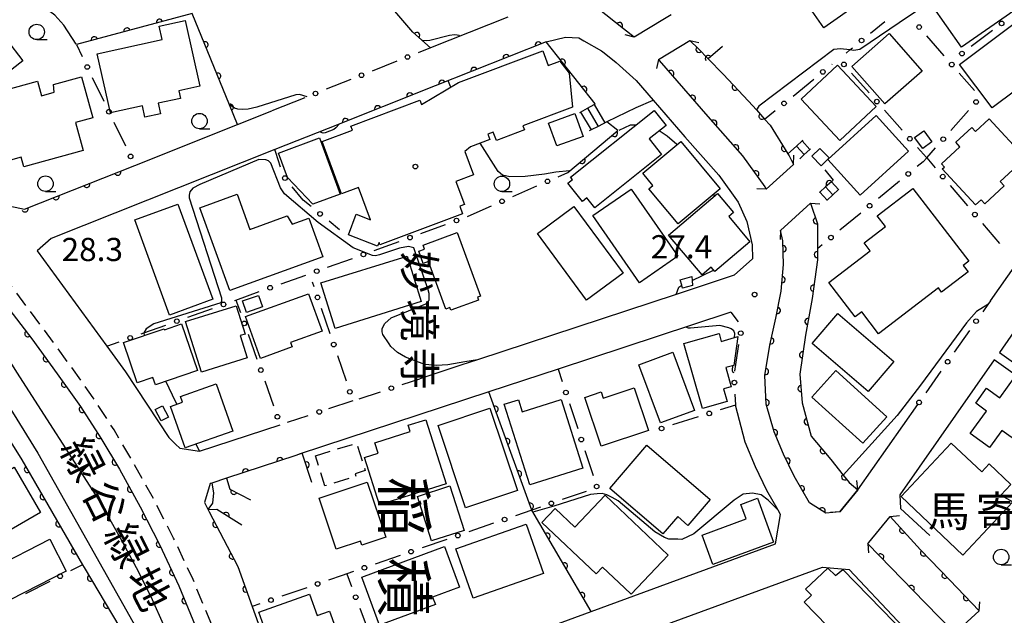
# Model space of a CAD drawing. Extents: x -8000 to -6000, y 97500 to 99001.
# Drawn here: x -6739 to -6580, y 98584 to 98680 of the extents above; entities that cross this region are included whole.
import ezdxf
from ezdxf.enums import TextEntityAlignment as Align

# ---------------------------------------------------------------- set-up
doc = ezdxf.new("R2010")
doc.units = 0
doc.linetypes.add('G', pattern=[3.75, 2.5, -1.25])
for name, color, linetype in [('2101000', 3, 'Continuous'), ('2203000', 6, 'Continuous'), ('2203990', 6, 'Continuous'), ('2213000', 2, 'G'), ('2214000', 3, 'Continuous'), ('2214990', 3, 'Continuous'), ('3001000', 3, 'Continuous'), ('3002000', 6, 'Continuous'), ('3003000', 2, 'G'), ('5101000', 3, 'Continuous'), ('6110000', 4, 'Continuous'), ('6130000', 4, 'Continuous'), ('6130990', 4, 'Continuous'), ('6331000', 2, 'Continuous'), ('7101000', 4, 'Continuous'), ('7102000', 2, 'Continuous'), ('7312000', 4, 'Continuous'), ('8114000', 5, 'Continuous'), ('8125000', 4, 'Continuous'), ('8131000', 4, 'Continuous'), ('8162000', 4, 'Continuous'), ('8199000', 4, 'Continuous')]:
    doc.layers.add(name, color=color, linetype=linetype)
doc.layers.get('0').off()
doc.styles.add('@PlotAnnotation', font='txt')
doc.styles.add('PlotAnnotation', font='txt')
doc.styles.add('ROMANS', font='romans')

# ---------------------------------------------------------------- blocks, each defined once
blk = doc.blocks.new('633100')
at = {"layer": '6331000'}
blk.add_lwpolyline([(0, -0.5), (0.67, -0.5)], dxfattribs=at)
blk.add_circle((0, 0), 0.5, dxfattribs=at)
blk = doc.blocks.new('731200')
at = {"layer": '7312000'}
blk.add_circle((0, 0), 0.15, dxfattribs=at)
blk = doc.blocks.new('819900')
at = {"layer": '8199000'}
blk.add_circle((0, 0), 0.15, dxfattribs=at)
blk = doc.blocks.new('M07')
blk.add_arc((0, 0), 0.5, 180, 0)

msp = doc.modelspace()

# ---------------------------------------------------------------- linework, layer by layer
at = {"layer": '2101000', "flags": 128}
for points in [[(-6639.77, 98677.61), (-6641.47, 98678.98), (-6645.64, 98682.27), (-6654.16, 98687.97), (-6677.15, 98702.77), (-6675.66, 98705.37), (-6671.4, 98705.73)], [(-6582.08, 98634.95), (-6577.83, 98640.95), (-6563.89, 98660.64), (-6564.44, 98663.45), (-6565.06, 98664.11), (-6568.44, 98667.83), (-6572.15, 98672.93), (-6575.39, 98677.82), (-6575.79, 98678.86), (-6576.88, 98681.72), (-6577.06, 98682.28), (-6578.55, 98686.93), (-6580.45, 98691.68)], [(-6660.22, 98680.84), (-6672.71, 98675.88)], [(-6653.99, 98676.86), (-6671.94, 98669.73), (-6689.26, 98662.85), (-6697.91, 98659.41), (-6734.11, 98645.04), (-6736.41, 98643.03), (-6725.11, 98627.61), (-6722.07, 98623.47), (-6715.08, 98612.82), (-6714.38, 98612.14), (-6714, 98611.78), (-6713.32, 98611.12), (-6710.13, 98610.6), (-6697.05, 98614.9)], [(-6653.99, 98676.86), (-6650.84, 98677.61), (-6648.71, 98677.49), (-6647.91, 98677.04), (-6645.02, 98675.41), (-6644.59, 98675.07), (-6642.68, 98673.53), (-6639.41, 98670.6), (-6636.66, 98667.4), (-6631.55, 98661.47), (-6626.06, 98655.26), (-6622.91, 98650.9), (-6621.51, 98647.76), (-6620.65, 98644.03), (-6620.6, 98641.73), (-6623.54, 98639.08), (-6632.97, 98635.98), (-6665.13, 98625.4), (-6667.8, 98624.52), (-6674.46, 98622.33)], [(-6618.38, 98653.01), (-6618.55, 98653.41), (-6622.15, 98658.39), (-6627.78, 98664.76), (-6635.63, 98673.86), (-6635.79, 98674.01)], [(-6754.76, 98668.68), (-6752.72, 98665.98), (-6750.79, 98663.26), (-6741.72, 98650.47), (-6738.44, 98649.78), (-6720.57, 98656.87), (-6703.97, 98663.47), (-6698.41, 98665.67)], [(-6758.26, 98652.82), (-6758.75, 98653.69), (-6760.27, 98656.41), (-6759.03, 98657.09), (-6757.16, 98654.65), (-6742.8, 98635.98), (-6737.28, 98628.8), (-6733.13, 98623.13), (-6729.39, 98617.84), (-6726.07, 98612.74), (-6723.09, 98607.7), (-6719.71, 98601.62), (-6716.54, 98595.43), (-6713.45, 98588.84), (-6709.29, 98578.74), (-6707.18, 98572.68), (-6702.84, 98560.22), (-6690.7, 98525.59), (-6689.68, 98522.67), (-6683.07, 98503.91), (-6678.19, 98490.03), (-6675.7, 98482.95), (-6669.3, 98464.74)], [(-6534.8, 98635.96), (-6536.93, 98638.74), (-6539.34, 98641.24), (-6541.73, 98643.05), (-6545.98, 98645.8), (-6550.22, 98649.15), (-6557.42, 98656.19), (-6560.01, 98655.74), (-6577.18, 98631.49), (-6577.41, 98631.16), (-6580.6, 98626.61), (-6553.01, 98606.89), (-6546.19, 98603.28), (-6537.35, 98598.75), (-6537.17, 98599.87), (-6536.79, 98606.27), (-6536.24, 98614.4), (-6535.67, 98626.96), (-6535.57, 98629.06), (-6535.21, 98632.27), (-6534.8, 98635.96)], [(-6606.45, 98600.83), (-6608.73, 98600.6), (-6611.39, 98602.28), (-6613.82, 98606.57), (-6615.55, 98610.16), (-6617.08, 98613.75), (-6618.37, 98618.23), (-6618.58, 98622.86), (-6617.8, 98627.77), (-6616.8, 98632.13), (-6615.96, 98636.53), (-6615.58, 98640.81), (-6615.66, 98644.66), (-6616.05, 98646.35)], [(-6624.09, 98633.11), (-6630.49, 98631.01), (-6652.05, 98623.91), (-6663.28, 98620.22), (-6693.98, 98610.12), (-6694.54, 98609.94), (-6705.73, 98606.25), (-6708.1, 98605.47), (-6708.41, 98605.37), (-6709.31, 98602.29), (-6708.7, 98601.12), (-6708.55, 98600.83), (-6703.92, 98591.97), (-6701.58, 98585.49), (-6695.79, 98569.46)], [(-6537.61, 98597.19), (-6546.88, 98601.95), (-6553.8, 98605.61), (-6581.46, 98625.38), (-6596.76, 98603.58), (-6596.63, 98601.37), (-6591.9, 98597)], [(-6685.28, 98618.77), (-6689.21, 98617.48)], [(-6653.03, 98582.36), (-6646.71, 98584.68), (-6616.89, 98595.64), (-6616.07, 98600.4), (-6616.44, 98601.05), (-6618.25, 98604.25), (-6620.11, 98608.09), (-6621.8, 98612.07), (-6623.37, 98618.07)], [(-6606.45, 98600.83), (-6603.55, 98604.36), (-6593.85, 98618.18)], [(-6587.84, 98581.15), (-6592.65, 98586.1), (-6601.93, 98595.65), (-6601.77, 98595.84), (-6598.3, 98600.06)], [(-6646.77, 98558.37), (-6648.37, 98559.33), (-6653.28, 98575.71), (-6609.24, 98591.83), (-6604.97, 98591.45), (-6565.83, 98549.92), (-6548.55, 98531.58), (-6547.96, 98529.64), (-6547.62, 98524.75), (-6549.28, 98521.3), (-6574.68, 98512.22), (-6583.04, 98508.53), (-6587.54, 98506.55), (-6607.12, 98497.65)]]:
    msp.add_lwpolyline(points, dxfattribs=at)
at = {"layer": '2203000', "flags": 128}
for points in [[(-6633.74, 98681.21), (-6634.83, 98680.56), (-6639.77, 98677.61)], [(-6635.79, 98674.01), (-6630.76, 98677.08)], [(-6613.96, 98657), (-6618.38, 98653.01)], [(-6616.05, 98646.35), (-6611.21, 98650.73)], [(-6603.55, 98604.36), (-6606.45, 98600.83)], [(-6601.93, 98595.65), (-6601.77, 98595.84), (-6598.3, 98600.06)], [(-6583.88, 98584.77), (-6587.84, 98581.15)]]:
    msp.add_lwpolyline(points, dxfattribs=at)
at = {"layer": '2203990', "flags": 128}
for points in [[(-6639.77, 98677.61), (-6641.22, 98677.98)], [(-6630.76, 98677.08), (-6629.3, 98676.73)], [(-6635.79, 98674.01), (-6636.14, 98672.55)], [(-6613.96, 98657), (-6613.88, 98658.5)], [(-6618.38, 98653.01), (-6619.88, 98653.09)], [(-6611.21, 98650.73), (-6609.71, 98650.66)], [(-6616.05, 98646.35), (-6616.12, 98644.85)], [(-6603.55, 98604.36), (-6603.7, 98605.85)], [(-6606.45, 98600.83), (-6607.94, 98600.68)], [(-6598.3, 98600.06), (-6596.81, 98600.21)], [(-6601.93, 98595.65), (-6601.8, 98594.16)], [(-6583.88, 98584.77), (-6583.81, 98586.27)]]:
    msp.add_lwpolyline(points, dxfattribs=at)
at = {"layer": '2213000', "flags": 128}
msp.add_lwpolyline([(-6771.76, 98352.4), (-6771.1, 98351.52), (-6769.43, 98351.42), (-6767.38, 98351.28), (-6740.01, 98365.36), (-6738.32, 98366.22), (-6729.15, 98370.88), (-6729.08, 98370.92), (-6725, 98372.99), (-6721.01, 98375.02), (-6720.71, 98375.17), (-6649.85, 98410.83), (-6648.67, 98412.61), (-6648.76, 98413), (-6655.04, 98431.26), (-6665.4, 98461.17), (-6675.83, 98490.86), (-6687.32, 98523.5), (-6700.48, 98561.05), (-6706.95, 98579.63), (-6711.16, 98589.85), (-6714.3, 98596.53), (-6717.5, 98602.8), (-6720.92, 98608.95), (-6723.95, 98614.06), (-6727.32, 98619.25), (-6731.1, 98624.59), (-6735.28, 98630.3), (-6752.92, 98653.78), (-6775.84, 98682.75), (-6785.64, 98695.68), (-6795.41, 98708.58), (-6801.91, 98716.81), (-6810.65, 98731.7), (-6813.53, 98736.97), (-6820.39, 98749.49), (-6823.68, 98756.28), (-6825.1, 98758.32), (-6827.33, 98759.65), (-6829.1, 98760.15), (-6831.15, 98760.49), (-6833.27, 98760.46), (-6850.9, 98757.02), (-6859.01, 98755.26), (-6859.18, 98755.22), (-6895.15, 98747.38), (-6895.63, 98747.23), (-6896.14, 98746.86), (-6896.34, 98746.58), (-6896.57, 98746.21), (-6896.7, 98745.91), (-6896.71, 98745.89), (-6896.83, 98745.49)], dxfattribs=at)
at = {"layer": '2214000', "flags": 128}
for points in [[(-6648.56, 98665.42), (-6648.41, 98665.5), (-6647.31, 98666.11), (-6646.22, 98666.71), (-6646.06, 98666.8)], [(-6644.19, 98663.9), (-6645.6, 98663.17), (-6646.71, 98662.6), (-6647.01, 98662.45)], [(-6612.47, 98660.91), (-6612.57, 98660.83), (-6613.49, 98659.98), (-6614.85, 98658.73)], [(-6611.21, 98659.54), (-6611.31, 98659.45), (-6612.23, 98658.61), (-6612.95, 98657.94)], [(-6607.74, 98654.28), (-6607.83, 98654.2), (-6608.76, 98653.37), (-6609.7, 98652.54), (-6609.79, 98652.45)], [(-6606.59, 98653.03), (-6606.68, 98652.95), (-6607.6, 98652.1), (-6608.52, 98651.26), (-6608.62, 98651.17)]]:
    msp.add_lwpolyline(points, dxfattribs=at)
at = {"layer": '2214990', "flags": 128}
for points in [[(-6646.22, 98666.71), (-6644.49, 98663.74)], [(-6648.41, 98665.5), (-6646.71, 98662.6)], [(-6647.31, 98666.11), (-6645.6, 98663.17)], [(-6611.31, 98659.45), (-6612.57, 98660.83)], [(-6612.23, 98658.61), (-6613.49, 98659.98)], [(-6606.68, 98652.95), (-6607.83, 98654.2)], [(-6608.52, 98651.26), (-6609.7, 98652.54)], [(-6607.6, 98652.1), (-6608.76, 98653.37)]]:
    msp.add_lwpolyline(points, dxfattribs=at)
at = {"layer": '3001000', "flags": 128}
for points in [[(-6578.27, 98681.88), (-6586.75, 98675.97), (-6591.59, 98682.91), (-6583.11, 98688.82), (-6578.27, 98681.88)], [(-6603.28, 98683.16), (-6609.02, 98679.11), (-6611.3, 98682.33), (-6608.12, 98684.57), (-6605.56, 98686.38), (-6603.28, 98683.16)], [(-6752, 98674.58), (-6744.06, 98680.69), (-6738.73, 98673.77), (-6746.66, 98667.65), (-6752, 98674.58)], [(-6712.41, 98680.31), (-6710.07, 98669.69), (-6713.44, 98668.95), (-6713.17, 98667.71), (-6716.78, 98666.91), (-6716.41, 98665.22), (-6718.94, 98664.66), (-6719.34, 98666.49), (-6724.54, 98665.34), (-6726.66, 98674.93), (-6716.17, 98677.25), (-6716.64, 98679.38), (-6712.41, 98680.31)], [(-6573.79, 98674.78), (-6574.64, 98674.15), (-6571.89, 98670.48), (-6576.45, 98667.06), (-6577.95, 98669.06), (-6581.81, 98666.17), (-6587.06, 98673.17), (-6577.79, 98680.12), (-6573.79, 98674.78)], [(-6599.18, 98666.81), (-6604.51, 98672.87), (-6598.46, 98678.19), (-6593.13, 98672.13), (-6599.18, 98666.81)], [(-6684.73, 98648.95), (-6682.43, 98648.06), (-6684.39, 98653.3), (-6687.11, 98652.27), (-6690.28, 98660.71), (-6685.35, 98662.57), (-6685.6, 98663.22), (-6674.42, 98667.43), (-6674.15, 98666.71), (-6668.17, 98670.27), (-6654.53, 98675.39), (-6653.65, 98673.05), (-6651.8, 98673.75), (-6650.27, 98671.81), (-6649.73, 98666.29), (-6657.77, 98663.27), (-6657.52, 98662.61), (-6662.05, 98660.9), (-6662.55, 98662.22), (-6663.44, 98661.89), (-6663.12, 98661.04), (-6666.24, 98659.86), (-6667.18, 98659.1), (-6665.77, 98655.34), (-6668.64, 98654.26), (-6667.24, 98650.55), (-6667.97, 98650.28), (-6667.52, 98649.04), (-6680.91, 98644.02), (-6681.05, 98644.4), (-6681.29, 98643.78), (-6686.02, 98645.6), (-6684.73, 98648.95)], [(-6606.85, 98673.09), (-6600.59, 98666.4), (-6606.45, 98660.91), (-6612.71, 98667.6), (-6606.85, 98673.09)], [(-6745.84, 98664.17), (-6742.32, 98665.12), (-6743.27, 98668.61), (-6736.35, 98670.5), (-6735.7, 98668.13), (-6733.63, 98668.7), (-6733.73, 98669.96), (-6729.21, 98671.19), (-6727.4, 98664.58), (-6730.18, 98663.82), (-6728.93, 98659.28), (-6738.54, 98656.65), (-6738.96, 98658.18), (-6743.84, 98656.85), (-6745.84, 98664.17)], [(-6648.02, 98661.55), (-6652.28, 98660.02), (-6653.61, 98663.72), (-6649.35, 98665.25), (-6648.02, 98661.55)], [(-6650.05, 98654.96), (-6636.52, 98665.76), (-6634.59, 98663.34), (-6637.32, 98661.15), (-6635.3, 98658.61), (-6646.11, 98649.99), (-6647.39, 98651.6), (-6648.12, 98651.02), (-6650.47, 98653.96), (-6649.73, 98654.56), (-6650.05, 98654.96)], [(-6595.33, 98659.17), (-6603.17, 98652.06), (-6608.38, 98657.81), (-6600.55, 98664.92), (-6595.33, 98659.17)], [(-6579.85, 98653.53), (-6582.98, 98650.65), (-6583.59, 98651.31), (-6584.51, 98650.47), (-6589.87, 98656.28), (-6589.53, 98656.6), (-6590, 98657.11), (-6587.01, 98659.86), (-6587.69, 98660.6), (-6585.09, 98663), (-6584.5, 98662.36), (-6582.3, 98664.4), (-6576.42, 98658.02), (-6580.51, 98654.25), (-6579.85, 98653.53)], [(-6593.04, 98659.58), (-6594.36, 98661.39), (-6592.87, 98662.48), (-6591.55, 98660.66), (-6593.04, 98659.58)], [(-6690.7, 98661.31), (-6687.33, 98652.2), (-6691.75, 98650.57), (-6695.87, 98654.88), (-6697.34, 98658.85), (-6690.7, 98661.31)], [(-6632.21, 98660.74), (-6625.82, 98653.08), (-6632.65, 98647.39), (-6637.37, 98653.06), (-6636.7, 98653.62), (-6638.36, 98655.61), (-6632.21, 98660.74)], [(-6609.5, 98656.8), (-6610.99, 98658.33), (-6609.68, 98659.59), (-6608.2, 98658.06), (-6609.5, 98656.8)], [(-6640.24, 98653.04), (-6632.69, 98642.17), (-6638.89, 98637.86), (-6646.44, 98648.74), (-6640.24, 98653.04)], [(-6634.2, 98645.57), (-6626.27, 98652.32), (-6623.66, 98649.25), (-6624.45, 98648.58), (-6621, 98644.52), (-6626.7, 98639.68), (-6627.29, 98640.38), (-6628.74, 98639.15), (-6634.2, 98645.57)], [(-6602.9, 98633.17), (-6603.97, 98632.35), (-6608.25, 98637.92), (-6601.55, 98643.06), (-6602.54, 98644.35), (-6599.07, 98647), (-6600.39, 98648.71), (-6594.61, 98653.14), (-6585.58, 98641.39), (-6586.49, 98640.69), (-6585.69, 98639.65), (-6589.98, 98636.36), (-6590.5, 98637.04), (-6600.18, 98629.62), (-6602.9, 98633.17)], [(-6713.6, 98650.59), (-6707.98, 98635.19), (-6714.96, 98632.65), (-6720.58, 98648.04), (-6713.6, 98650.59)], [(-6649.5, 98650.19), (-6641.54, 98639.43), (-6647.44, 98635.06), (-6655.4, 98645.82), (-6649.5, 98650.19)], [(-6668.38, 98645.98), (-6664.65, 98635.71), (-6665.12, 98635.54), (-6664.94, 98635.05), (-6669.45, 98633.41), (-6669.61, 98633.85), (-6670.25, 98633.62), (-6673.03, 98641.3), (-6673.88, 98640.99), (-6674.61, 98642.99), (-6673.7, 98643.32), (-6673.93, 98643.97), (-6668.38, 98645.98)], [(-6690.47, 98637.84), (-6676.52, 98642.19), (-6674.23, 98634.83), (-6688.17, 98630.48), (-6690.47, 98637.84)], [(-6632.05, 98637.48), (-6632.3, 98638.34), (-6630.4, 98638.91), (-6630.36, 98638.26), (-6630.31, 98637.45), (-6631.9, 98636.98), (-6632.05, 98637.48)], [(-6703.17, 98634.92), (-6700.54, 98635.83), (-6699.89, 98633.96), (-6702.52, 98633.05), (-6703.17, 98634.92)], [(-6702.68, 98632.39), (-6692.47, 98636.09), (-6690.27, 98630.06), (-6695.36, 98628.22), (-6695.1, 98627.5), (-6700.23, 98625.64), (-6702.68, 98632.39)], [(-6709.81, 98623.38), (-6712.38, 98631.59), (-6704.16, 98634.16), (-6702.72, 98629.58), (-6703.55, 98629.33), (-6702.41, 98625.7), (-6709.81, 98623.38)], [(-6601.87, 98620.28), (-6610.95, 98628.06), (-6606.78, 98632.91), (-6597.71, 98625.14), (-6601.87, 98620.28)], [(-6710.45, 98623.66), (-6717.26, 98621.33), (-6717.67, 98622.54), (-6720.18, 98621.69), (-6722.4, 98628.19), (-6715.85, 98630.43), (-6715.8, 98630.28), (-6713.04, 98631.22), (-6710.45, 98623.66)], [(-6628.68, 98617.5), (-6631.7, 98628.05), (-6626.01, 98629.68), (-6625.64, 98628.38), (-6622.99, 98629.15), (-6623.61, 98624.51), (-6624.91, 98624.14), (-6624.03, 98621.05), (-6625.27, 98620.7), (-6624.68, 98618.65), (-6628.68, 98617.5)], [(-6638.98, 98624.6), (-6633.47, 98626.64), (-6629.99, 98617.22), (-6635.5, 98615.18), (-6638.98, 98624.6)], [(-6607.11, 98623.66), (-6598.86, 98616.2), (-6602.75, 98611.9), (-6611, 98619.37), (-6607.11, 98623.66)], [(-6572.54, 98617.99), (-6569.3, 98615.68), (-6569.78, 98615.01), (-6567.11, 98613.1), (-6570.59, 98608.26), (-6573.67, 98610.47), (-6574.23, 98609.68), (-6580.24, 98613.99), (-6582.22, 98611.23), (-6585.34, 98613.46), (-6582.72, 98617.12), (-6584.46, 98618.37), (-6582.72, 98620.79), (-6580.56, 98619.24), (-6578.06, 98622.73), (-6572.17, 98618.51), (-6572.54, 98617.99)], [(-6704.74, 98613.87), (-6712.45, 98611.15), (-6714.82, 98617.86), (-6712.85, 98618.55), (-6713.18, 98619.48), (-6707.44, 98621.51), (-6704.74, 98613.87)], [(-6645.11, 98611.41), (-6647.76, 98619.3), (-6645.08, 98620.2), (-6644.75, 98619.21), (-6639.74, 98620.89), (-6637.42, 98613.99), (-6645.11, 98611.41)], [(-6656.65, 98605.17), (-6660.78, 98618.2), (-6658.49, 98618.93), (-6657.87, 98616.99), (-6651.56, 98618.99), (-6648.04, 98607.89), (-6656.65, 98605.17)], [(-6716.1, 98617.98), (-6715.15, 98616.12), (-6716.32, 98615.52), (-6717.27, 98617.38), (-6716.1, 98617.98)], [(-6663.11, 98617.56), (-6658.65, 98604.26), (-6667.04, 98601.45), (-6671.49, 98614.76), (-6663.11, 98617.56)], [(-6673.48, 98615.7), (-6670.2, 98605.33), (-6680.98, 98601.92), (-6683.4, 98609.59), (-6681.21, 98610.28), (-6681.75, 98611.98), (-6676, 98613.8), (-6676.32, 98614.81), (-6673.48, 98615.7)], [(-6637.72, 98611.58), (-6627.47, 98602.8), (-6631.05, 98598.62), (-6632.69, 98600.03), (-6635.09, 98597.23), (-6643.7, 98604.6), (-6637.72, 98611.58)], [(-6735.88, 98600.7), (-6750.53, 98592.22), (-6754.78, 98599.56), (-6740.13, 98608.04), (-6735.88, 98600.7)], [(-6682.95, 98605.61), (-6679.97, 98596.71), (-6683.84, 98595.41), (-6684.06, 98596.05), (-6687.97, 98594.74), (-6690.74, 98603.01), (-6682.95, 98605.61)], [(-6672.54, 98596.09), (-6674.85, 98603.31), (-6669.57, 98605.01), (-6667.26, 98597.79), (-6672.54, 98596.09)], [(-6654.69, 98599.06), (-6652.55, 98601.33), (-6649.37, 98598.32), (-6644.47, 98603.5), (-6634.25, 98593.82), (-6640.24, 98587.49), (-6641.34, 98588.53), (-6644.85, 98591.85), (-6645.9, 98590.75), (-6654.69, 98599.06)], [(-6628.73, 98597.05), (-6621.61, 98599.65), (-6622.47, 98602.01), (-6619.76, 98603), (-6617.17, 98595.89), (-6626.99, 98592.3), (-6628.73, 98597.05)], [(-6654.42, 98590.83), (-6665.83, 98586.82), (-6668.63, 98594.81), (-6657.22, 98598.81), (-6654.42, 98590.83)], [(-6731.69, 98591.19), (-6740.78, 98586.57), (-6743.42, 98591.75), (-6734.32, 98596.37), (-6731.69, 98591.19)], [(-6668, 98588.62), (-6672.37, 98587), (-6671.93, 98585.82), (-6680.95, 98582.47), (-6683.83, 98590.23), (-6670.45, 98595.2), (-6668, 98588.62)]]:
    msp.add_lwpolyline(points, close=True, dxfattribs=at)
at = {"layer": '3002000', "flags": 128}
for points in [[(-6704.01, 98652.21), (-6701.95, 98646.5), (-6695.92, 98648.69), (-6695.13, 98647.36), (-6692.42, 98648.34), (-6690.15, 98642.06), (-6705.21, 98636.61), (-6710.06, 98650.02), (-6704.01, 98652.21)], [(-6586.52, 98593.82), (-6596.55, 98603.26), (-6588.41, 98611.93), (-6583.46, 98607.28), (-6582.26, 98608.55), (-6578.75, 98605.25), (-6580.38, 98603.51), (-6578.43, 98602.42), (-6586.52, 98593.82)], [(-6681.08, 98574.45), (-6695.13, 98569.46), (-6700.51, 98584.59), (-6692.29, 98587.51), (-6691.05, 98584.04), (-6689.05, 98584.75), (-6687.45, 98580.24), (-6683.62, 98581.6), (-6681.08, 98574.45)]]:
    msp.add_lwpolyline(points, close=True, dxfattribs=at)
msp.add_lwpolyline([(-6608.53, 98582.37), (-6612.23, 98586.19), (-6611.05, 98587.34), (-6612, 98588.31), (-6608.38, 98591.7), (-6607.14, 98590.5), (-6605.98, 98591.47), (-6593.43, 98578.66)], dxfattribs=at)
at = {"layer": '3003000', "flags": 128}
msp.add_lwpolyline([(-6691.34, 98609.87), (-6684.67, 98611.93), (-6683.3, 98607.47), (-6684.92, 98606.97), (-6684.79, 98606.56), (-6689.84, 98605), (-6691.34, 98609.87)], close=True, dxfattribs=at)
at = {"layer": '5101000', "flags": 128}
for points in [[(-6639.77, 98677.61), (-6641.47, 98678.98), (-6645.64, 98682.27), (-6654.16, 98687.97), (-6677.15, 98702.77)], [(-6630.76, 98677.08), (-6629.34, 98675.74), (-6627.78, 98674.12), (-6625.35, 98671.6), (-6621.25, 98667.26), (-6619.96, 98665.83), (-6618.63, 98664.36), (-6617.74, 98663.37), (-6614.85, 98658.73), (-6614.66, 98658.43), (-6613.96, 98657)], [(-6618.38, 98653.01), (-6618.55, 98653.41), (-6622.15, 98658.39), (-6627.78, 98664.76), (-6635.63, 98673.86), (-6635.79, 98674.01)], [(-6611.21, 98650.73), (-6610.08, 98647.39), (-6610.09, 98643.38), (-6610.09, 98641.56), (-6610.93, 98635.34), (-6612.03, 98629.37), (-6612.91, 98623.1), (-6612.55, 98618.43), (-6611.12, 98613.06), (-6607.92, 98609.26), (-6605.9, 98606.75), (-6604.94, 98605.57), (-6603.55, 98604.36)], [(-6606.45, 98600.83), (-6608.73, 98600.6), (-6611.39, 98602.28), (-6613.82, 98606.57), (-6615.55, 98610.16), (-6617.08, 98613.75), (-6618.37, 98618.23), (-6618.58, 98622.86), (-6617.8, 98627.77), (-6616.8, 98632.13), (-6615.96, 98636.53), (-6615.58, 98640.81), (-6615.66, 98644.66), (-6616.05, 98646.35)], [(-6598.3, 98600.06), (-6593.39, 98594.66), (-6588.65, 98589.73), (-6583.88, 98584.77)], [(-6587.84, 98581.15), (-6592.65, 98586.1), (-6601.93, 98595.65)]]:
    msp.add_lwpolyline(points, dxfattribs=at)
at = {"layer": '6110000', "flags": 128}
for points in [[(-6639.77, 98677.61), (-6641.47, 98678.98), (-6645.64, 98682.27), (-6654.16, 98687.97), (-6677.15, 98702.77)], [(-6672.71, 98675.88), (-6675.56, 98678.43), (-6683.43, 98687.61), (-6685.3, 98687.09)], [(-6703.97, 98663.47), (-6705.28, 98666.67), (-6711.29, 98681.44), (-6730.04, 98676.4)], [(-6646.06, 98666.8), (-6653.99, 98676.86), (-6671.94, 98669.73), (-6689.26, 98662.85)], [(-6630.76, 98677.08), (-6629.34, 98675.74), (-6627.78, 98674.12)], [(-6625.47, 98676.09), (-6627.78, 98674.12), (-6625.35, 98671.6), (-6621.25, 98667.26), (-6619.96, 98665.83), (-6618.63, 98664.36), (-6617.74, 98663.37), (-6614.85, 98658.73), (-6614.66, 98658.43), (-6613.96, 98657)], [(-6618.38, 98653.01), (-6618.55, 98653.41), (-6622.15, 98658.39), (-6627.78, 98664.76), (-6635.63, 98673.86), (-6635.79, 98674.01)], [(-6650.48, 98655.73), (-6642.38, 98662.5), (-6644.19, 98663.9)], [(-6750.79, 98663.26), (-6741.72, 98650.47), (-6738.44, 98649.78), (-6720.57, 98656.87)], [(-6608.89, 98656.12), (-6607.53, 98654.46), (-6607.74, 98654.28), (-6607.83, 98654.2), (-6608.76, 98653.37), (-6609.7, 98652.54)], [(-6611.21, 98650.73), (-6610.08, 98647.39), (-6610.09, 98643.38), (-6610.09, 98641.56), (-6610.93, 98635.34), (-6612.03, 98629.37), (-6612.91, 98623.1), (-6612.55, 98618.43), (-6611.12, 98613.06), (-6607.92, 98609.26), (-6605.9, 98606.75), (-6604.94, 98605.57), (-6603.55, 98604.36)], [(-6606.45, 98600.83), (-6608.73, 98600.6), (-6611.39, 98602.28), (-6613.82, 98606.57), (-6615.55, 98610.16), (-6617.08, 98613.75), (-6618.37, 98618.23), (-6618.58, 98622.86), (-6617.8, 98627.77), (-6616.8, 98632.13), (-6615.96, 98636.53), (-6615.58, 98640.81), (-6615.66, 98644.66), (-6616.05, 98646.35)], [(-6756.66, 98635.43), (-6753.19, 98630.81), (-6747.41, 98623.05), (-6740.65, 98612.09), (-6738.89, 98609.24), (-6729.05, 98592.25), (-6728.78, 98591.79), (-6718.42, 98574.4), (-6711.73, 98560.78), (-6709.21, 98553.71), (-6708.17, 98550.8), (-6706.39, 98545.82), (-6704.67, 98540.56), (-6702.4, 98533.63), (-6699.62, 98525.84), (-6699.01, 98524.12), (-6695.99, 98514.6), (-6695.24, 98509.21), (-6695.77, 98504.98), (-6698.48, 98504.7), (-6709.97, 98503.52), (-6709.94, 98503.07), (-6707.99, 98479.72)], [(-6742.8, 98635.98), (-6737.28, 98628.8), (-6733.13, 98623.13), (-6729.39, 98617.84), (-6726.07, 98612.74), (-6723.09, 98607.7), (-6719.71, 98601.62), (-6716.54, 98595.43), (-6713.45, 98588.84), (-6709.29, 98578.74), (-6707.18, 98572.68), (-6707.88, 98570.14), (-6704.25, 98559.73), (-6692.25, 98525.47), (-6690.7, 98525.59), (-6689.68, 98522.67), (-6683.07, 98503.91), (-6684.49, 98503.41), (-6679.6, 98489.54), (-6677.11, 98482.45), (-6675.7, 98482.95), (-6669.3, 98464.74)], [(-6646.71, 98584.68), (-6656.33, 98601.09), (-6662.3, 98617.51), (-6663.28, 98620.22)], [(-6691.91, 98605.53), (-6693.47, 98610.29), (-6694.54, 98609.94), (-6705.73, 98606.25), (-6705.22, 98604.48), (-6701.88, 98602.75)], [(-6703.25, 98598.65), (-6707.33, 98601.16), (-6708.7, 98601.12), (-6708.55, 98600.83), (-6703.92, 98591.97), (-6701.58, 98585.49)], [(-6598.3, 98600.06), (-6593.39, 98594.66), (-6588.65, 98589.73), (-6583.88, 98584.77)], [(-6587.84, 98581.15), (-6592.65, 98586.1), (-6601.93, 98595.65)]]:
    msp.add_lwpolyline(points, dxfattribs=at)
at = {"layer": '6130000'}
for points in [[(-6601.47, 98678.25), (-6599.16, 98680.12)], [(-6589.56, 98674.6), (-6592.38, 98677.84)], [(-6581.76, 98678.7), (-6585.19, 98676.09)], [(-6730.04, 98676.4), (-6729.1, 98674.47)], [(-6672.71, 98675.88), (-6674.7, 98675.09)], [(-6605.44, 98675.04), (-6604.82, 98675.54), (-6604.38, 98675.89)], [(-6678.18, 98673.71), (-6682.15, 98672.13)], [(-6607.75, 98673.17), (-6607.67, 98673.23)], [(-6601.7, 98668.58), (-6604.56, 98671.8)], [(-6584.67, 98668.98), (-6587.11, 98671.77)], [(-6727.47, 98671.1), (-6725.6, 98667.23)], [(-6685.63, 98670.75), (-6689.6, 98669.18)], [(-6614.03, 98668.08), (-6610.66, 98670.81)], [(-6693.08, 98667.79), (-6698.41, 98665.67)], [(-6618.63, 98664.36), (-6616.94, 98665.72)], [(-6596.36, 98662.57), (-6599.22, 98665.78)], [(-6588.48, 98662.51), (-6585.63, 98665.72)], [(-6723.96, 98663.86), (-6722.09, 98660)], [(-6696.99, 98656.55), (-6697.77, 98658.97), (-6697.91, 98659.41)], [(-6592.45, 98658.16), (-6593.88, 98659.77)], [(-6592.39, 98658.1), (-6590.97, 98659.71)], [(-6592.45, 98658.16), (-6592.39, 98658.1), (-6592.96, 98657.46), (-6593.92, 98656.67)], [(-6592.39, 98658.1), (-6591, 98656.46)], [(-6652.07, 98655.03), (-6650.48, 98655.73)], [(-6596.81, 98654.29), (-6600.19, 98651.52)], [(-6692.05, 98650.19), (-6693.32, 98651.23), (-6695.09, 98653.37)], [(-6659.41, 98651.81), (-6655.5, 98653.53)], [(-6588.58, 98653.61), (-6585.8, 98650.34)], [(-6666.75, 98648.59), (-6666.64, 98648.63), (-6666.62, 98648.64), (-6662.84, 98650.3)], [(-6603.08, 98649.14), (-6606.45, 98646.37)], [(-6687.43, 98646.43), (-6689.14, 98647.83)], [(-6674.28, 98645.83), (-6670.27, 98647.3)], [(-6583.38, 98647.48), (-6580.6, 98644.21)], [(-6681.82, 98643.08), (-6679.28, 98643.99), (-6677.8, 98644.53)], [(-6609.34, 98643.99), (-6610.09, 98643.38)], [(-6689.37, 98640.39), (-6685.34, 98641.82)], [(-6696.92, 98637.69), (-6692.89, 98639.12)], [(-6691.88, 98638.03), (-6691.62, 98637.28)], [(-6704.47, 98634.99), (-6704.21, 98635.08), (-6700.44, 98636.43)], [(-6704.21, 98635.08), (-6703.5, 98633.07)], [(-6582.08, 98634.95), (-6582.51, 98634.34), (-6583.31, 98633.19)], [(-6712.02, 98632.29), (-6708, 98633.73)], [(-6690.4, 98633.74), (-6689, 98629.64)], [(-6624.09, 98633.11), (-6622.89, 98631.54)], [(-6719.57, 98629.59), (-6719.13, 98629.75), (-6715.55, 98631.03)], [(-6585.47, 98630.13), (-6587.93, 98626.62)], [(-6702.24, 98629.54), (-6700.81, 98625.51)], [(-6725.11, 98627.61), (-6723.1, 98628.33)], [(-6622.85, 98627.87), (-6623.52, 98623.59)], [(-6687.79, 98626.09), (-6686.38, 98621.99)], [(-6652.05, 98623.91), (-6651.39, 98621.89)], [(-6677.28, 98621.4), (-6674.46, 98622.33)], [(-6590.08, 98623.55), (-6592.54, 98620.04)], [(-6699.56, 98621.98), (-6698.13, 98617.95)], [(-6684.28, 98619.1), (-6680.84, 98620.23)], [(-6623.45, 98619.85), (-6623.37, 98618.07), (-6625.81, 98617.3)], [(-6650.22, 98618.33), (-6648.89, 98614.28)], [(-6695.87, 98615.29), (-6692.51, 98616.39)], [(-6629.39, 98616.17), (-6633.52, 98614.86)], [(-6647.73, 98610.72), (-6646.83, 98607.98), (-6646.4, 98606.68)], [(-6647.52, 98604.12), (-6651.39, 98602.79)], [(-6654.93, 98601.57), (-6656.33, 98601.09), (-6658.95, 98600.18)], [(-6662.5, 98598.96), (-6666.52, 98597.58)], [(-6670.06, 98596.35), (-6674.09, 98594.97)], [(-6677.63, 98593.74), (-6681.65, 98592.36)], [(-6729.05, 98592.25), (-6731.02, 98591.24)], [(-6685.19, 98591.13), (-6686.25, 98590.77), (-6687.01, 98590.51), (-6689.22, 98589.75)], [(-6686.25, 98590.77), (-6685.49, 98588.75)], [(-6734.35, 98589.54), (-6738.29, 98587.53)], [(-6692.76, 98588.53), (-6696.78, 98587.14)], [(-6700.33, 98585.92), (-6701.58, 98585.49)], [(-6684.17, 98585.24), (-6682.66, 98581.2)]]:
    msp.add_lwpolyline(points, dxfattribs=at)
at = {"layer": '6130990'}
for centre in [(-6593.61, 98679.25), (-6580.27, 98679.84), (-6602.93, 98677.07), (-6676.44, 98674.4), (-6586.68, 98674.96), (-6728.29, 98672.78), (-6605.8, 98673.2), (-6588.33, 98673.18), (-6683.89, 98671.44), (-6609.21, 98671.99), (-6691.34, 98668.49), (-6615.49, 98666.9), (-6600.46, 98667.18), (-6584.39, 98667.12), (-6724.78, 98665.55), (-6595.12, 98661.17), (-6589.72, 98661.11), (-6721.27, 98658.32), (-6595.37, 98655.48), (-6696.29, 98654.81), (-6653.78, 98654.28), (-6589.79, 98655.04), (-6661.13, 98651.05), (-6690.6, 98649.01), (-6601.63, 98650.33), (-6584.59, 98648.91), (-6668.51, 98647.94), (-6676.04, 98645.18), (-6607.9, 98645.18), (-6683.58, 98642.45), (-6691.13, 98639.75), (-6698.68, 98637.06), (-6691.01, 98635.51), (-6706.23, 98634.36), (-6713.78, 98631.66), (-6702.87, 98631.3), (-6584.39, 98631.66), (-6622.49, 98629.71), (-6721.34, 98628.96), (-6688.39, 98627.87), (-6589, 98625.09), (-6700.19, 98623.75), (-6623.53, 98621.72), (-6685.78, 98620.22), (-6679.06, 98620.82), (-6650.8, 98620.11), (-6593.62, 98618.51), (-6690.73, 98616.98), (-6697.51, 98616.19), (-6627.6, 98616.73), (-6635.31, 98614.29), (-6648.31, 98612.5), (-6645.82, 98604.9), (-6653.16, 98602.18), (-6660.72, 98599.57), (-6668.29, 98596.96), (-6675.86, 98594.36), (-6683.42, 98591.75), (-6732.68, 98590.39), (-6690.99, 98589.14), (-6684.83, 98586.99), (-6698.55, 98586.53)]:
    msp.add_circle(centre, 0.375, dxfattribs=at)
at = {"layer": '7101000', "flags": 128}
for points in [[(-6665.12, 98625.4), (-6667.16, 98625.05), (-6669.89, 98624.59), (-6671.76, 98624.51), (-6673.62, 98624.67), (-6675.55, 98625.37), (-6676.78, 98625.85), (-6678.08, 98626.59), (-6679.14, 98627.57), (-6679.43, 98627.98), (-6680.46, 98629.52), (-6680.54, 98629.94), (-6680.53, 98630.49), (-6680.09, 98631.29), (-6679.11, 98632.19), (-6673.49, 98634.45), (-6672.93, 98635.03), (-6672.94, 98636.14), (-6673.11, 98636.71), (-6675.44, 98643.51), (-6676.3, 98643.75), (-6677.72, 98643.46), (-6680.99, 98642.39), (-6681.62, 98642.24), (-6682.13, 98642.26), (-6685.25, 98643.51), (-6690.92, 98647.63), (-6696.35, 98652.27), (-6696.98, 98653.22), (-6698.57, 98657.21), (-6698.94, 98657.6), (-6699.39, 98657.75), (-6700.51, 98657.81), (-6710.06, 98653.76), (-6711.21, 98653.16), (-6711.69, 98652.61), (-6711.77, 98652.03), (-6711.77, 98651.61), (-6706.54, 98635.45), (-6706.55, 98635.13), (-6706.55, 98634.88), (-6706.68, 98634.64), (-6717.53, 98631.2), (-6718.73, 98630.41), (-6719.13, 98629.75), (-6719.09, 98629.32)], [(-6582.51, 98634.34), (-6584.31, 98633.22), (-6585.94, 98631.38), (-6593.39, 98621.3), (-6597.19, 98616.41), (-6605.9, 98606.75)], [(-6715.59, 98621.9), (-6714.06, 98618.73), (-6713.81, 98618.21)], [(-6710.69, 98611.77), (-6710.13, 98610.6)], [(-6708.1, 98605.49), (-6708.1, 98605.47), (-6707.83, 98603.86), (-6708.01, 98602.23), (-6708.75, 98601.21)], [(-6616.44, 98601.05), (-6618.03, 98602.72), (-6619.2, 98603.58), (-6620.6, 98603.81), (-6622.08, 98603.65), (-6623.56, 98602.72), (-6630.09, 98597.27), (-6632.04, 98596.34), (-6632.69, 98596.37), (-6634.14, 98596.41), (-6634.86, 98596.66), (-6636.38, 98597.56), (-6642.34, 98602.56), (-6643.3, 98603.15), (-6644.17, 98603.58), (-6644.91, 98603.77), (-6645.72, 98603.74), (-6646.83, 98603.61), (-6652.74, 98601.72), (-6656.14, 98600.77)]]:
    msp.add_lwpolyline(points, dxfattribs=at)
at = {"layer": '7102000', "flags": 128}
for points in [[(-6583.42, 98688.6), (-6584.08, 98688.52), (-6595.17, 98681.04), (-6603.19, 98675.62), (-6604.17, 98675.47), (-6604.82, 98675.54), (-6606.36, 98675.7), (-6607.42, 98675.61), (-6619.56, 98666.47), (-6619.96, 98665.83)], [(-6730.07, 98676.5), (-6732.07, 98679.55), (-6733.56, 98681.18), (-6735.37, 98682.51), (-6738.4, 98684.18)], [(-6673.99, 98677.15), (-6673.42, 98677.06), (-6672.85, 98677.11), (-6669.66, 98677.92), (-6668.83, 98678.05), (-6668.42, 98678.01), (-6668.11, 98677.91), (-6667.97, 98677.76)], [(-6669.42, 98669.53), (-6669.84, 98670.56)], [(-6692.66, 98667.96), (-6693.93, 98668.35), (-6694.52, 98668.28), (-6700.85, 98666.26), (-6702.22, 98665.95), (-6703.19, 98665.88), (-6703.9, 98665.96), (-6704.44, 98666.14), (-6705.13, 98666.58)], [(-6644.1, 98663.94), (-6639.45, 98666.23), (-6636.66, 98667.4)], [(-6687.51, 98663.55), (-6688.02, 98662.96), (-6688.36, 98662.68), (-6689.79, 98662.11), (-6690.08, 98662.08), (-6690.27, 98662.13), (-6690.66, 98662.29)], [(-6639.51, 98663.37), (-6640.39, 98663.36), (-6642.22, 98662.5)], [(-6632.82, 98660.23), (-6634.4, 98661.58), (-6635.71, 98662.44)], [(-6650.2, 98655.96), (-6652.44, 98655.75), (-6654.29, 98655.44), (-6657.39, 98655.05), (-6659.9, 98655.03), (-6661.08, 98655.27), (-6661.78, 98655.87), (-6664.7, 98660.44)], [(-6695.99, 98514.6), (-6696.23, 98517.33), (-6696.85, 98522.08), (-6698.07, 98528.04), (-6699.82, 98534.63), (-6702.33, 98542.67), (-6714.24, 98578.08), (-6715.94, 98582.55), (-6717.71, 98586.59), (-6719.95, 98591.05), (-6722.93, 98596.57), (-6726.38, 98602.67), (-6739.69, 98623.42), (-6747.6, 98636.03), (-6752.62, 98644.74), (-6755.92, 98650.21), (-6757.09, 98651.98), (-6758.15, 98653.56), (-6758.69, 98653.72), (-6758.75, 98653.69)], [(-6626.7, 98651.95), (-6626.89, 98652.19)], [(-6757.03, 98645.06), (-6756.63, 98644.87), (-6751.39, 98634.47), (-6750.91, 98633.2), (-6750.49, 98632.1), (-6749.48, 98629.91), (-6748.53, 98628.21), (-6746.53, 98625.38), (-6743.11, 98620.97), (-6740.36, 98616.92), (-6736.31, 98610.3), (-6717.8, 98577.46), (-6715.55, 98572.93), (-6714.78, 98571.01), (-6712.66, 98564.14), (-6711.73, 98560.78)], [(-6630.36, 98638.26), (-6626.91, 98639.93)], [(-6632.97, 98635.98), (-6632.5, 98637.17), (-6632.05, 98637.48)], [(-6623.49, 98629), (-6623.45, 98629.65), (-6623.64, 98630.09), (-6624.02, 98630.39), (-6624.41, 98630.58), (-6625.87, 98630.97), (-6630.65, 98630.5), (-6630.97, 98630.55), (-6631.41, 98630.71)], [(-6623.57, 98623.29), (-6623.75, 98623.43), (-6623.81, 98623.68), (-6623.75, 98624.47)]]:
    msp.add_lwpolyline(points, dxfattribs=at)

# ---------------------------------------------------------------- block references
at = {"layer": '6110000'}
for p, rotation in [((-6716.58, 98680.02), 195.0454725256911), ((-6642.11, 98679.49), 141.7276609724561), ((-6721.86, 98678.6), 195.0454725256911), ((-6674.95, 98677.88), 138.1798301199889), ((-6727.14, 98677.18), 195.0454725256911), ((-6709.23, 98676.38), 112.141697176787), ((-6655.27, 98676.35), 201.6636927543814), ((-6660.47, 98674.28), 201.6636927543814), ((-6629.24, 98675.63), 313.9190758131718), ((-6627.75, 98674.14), 220.4580043197561), ((-6651.38, 98673.55), 128.2476657661119), ((-6707.17, 98671.31), 112.141697176787), ((-6665.67, 98672.22), 201.6636927543814), ((-6633.81, 98671.75), 130.7822825161968), ((-6670.87, 98670.15), 201.6636927543814), ((-6647.92, 98669.16), 128.2476657661119), ((-6623.39, 98669.53), 313.3711750594039), ((-6676.07, 98668.09), 201.6643931364791), ((-6630.33, 98667.72), 130.7822825161968), ((-6705.11, 98666.25), 112.2629659320453), ((-6681.27, 98666.02), 201.6643931364791), ((-6619.06, 98664.84), 312.1375947738641), ((-6686.47, 98663.96), 201.6643931364791), ((-6626.84, 98663.69), 131.471228780655), ((-6642.93, 98662.04), 39.88896088836485), ((-6623.31, 98659.7), 131.471228780655), ((-6615.41, 98659.62), 301.916500937688), ((-6648.18, 98657.65), 39.88896088836485), ((-6723.36, 98655.76), 21.64091752650664), ((-6620.05, 98655.49), 125.8628489858796), ((-6728.36, 98653.78), 21.64091752650664), ((-6608.17, 98653.9), 221.748054399687), ((-6733.35, 98651.8), 21.64091752650664), ((-6738.35, 98649.82), 21.64091752650664), ((-6610.25, 98647.89), 288.6918788474454), ((-6615.63, 98643.39), 91.19039034460586), ((-6610.09, 98642.44), 270.0000000000001), ((-6615.8, 98638.37), 84.92629526993423), ((-6610.71, 98637), 262.3088382480588), ((-6616.56, 98633.39), 79.19176905966441), ((-6611.62, 98631.6), 259.5600819570624), ((-6737.91, 98629.62), 307.5531629786), ((-6617.64, 98628.47), 77.08218715606773), ((-6734.92, 98625.57), 306.201232598892), ((-6612.48, 98626.19), 262.0106732335888), ((-6618.48, 98623.5), 80.97345078097459), ((-6731.97, 98621.49), 305.2600940949302), ((-6612.73, 98620.75), 274.4080873394237), ((-6618.38, 98618.47), 92.59694882155043), ((-6729.09, 98617.38), 303.0633383263333), ((-6662.26, 98617.4), 109.9803047722956), ((-6611.74, 98615.38), 284.9114928323071), ((-6617.03, 98613.62), 113.0829195143258), ((-6726.35, 98613.16), 303.0633383263333), ((-6660.36, 98612.17), 109.9803047722956), ((-6609.14, 98610.71), 310.100907546189), ((-6723.77, 98608.85), 300.5945445514042), ((-6697.11, 98609.09), 198.2504219906717), ((-6615, 98609.01), 115.7291451314909), ((-6737.98, 98607.67), 300.077887321402), ((-6702.66, 98607.26), 198.2504219906717), ((-6692.84, 98608.38), 108.1455786595045), ((-6658.46, 98606.94), 109.9803047722956), ((-6605.67, 98606.47), 309.1303995571258), ((-6721.29, 98604.47), 299.0706040370837), ((-6612.67, 98604.54), 119.5286718344363), ((-6735.43, 98603.27), 300.077887321402), ((-6704.54, 98604.13), 332.6174664223185), ((-6656.56, 98601.72), 109.9803047722956), ((-6609.33, 98600.98), 147.7243556855287), ((-6718.9, 98600.05), 297.1177264420179), ((-6705.81, 98600.22), 148.4003336096674), ((-6732.88, 98598.87), 300.077887321402), ((-6707.48, 98598.79), 297.590369535852), ((-6596.28, 98597.84), 312.2789697231198), ((-6653.85, 98596.87), 120.3800220559575), ((-6716.61, 98595.57), 297.1177264420179), ((-6730.33, 98594.47), 300.077887321402), ((-6704.8, 98593.66), 297.590369535852), ((-6599.84, 98593.5), 134.1785023691834), ((-6592.9, 98594.15), 313.8743746095585), ((-6651.04, 98592.07), 120.3800220559575), ((-6727.76, 98590.08), 300.7841465263265), ((-6714.47, 98591.02), 295.1215171291989), ((-6589.43, 98590.54), 313.8743746095585), ((-6702.6, 98588.31), 289.8552143693337), ((-6594.88, 98588.4), 134.1785023691834), ((-6648.23, 98587.27), 120.3800220559575), ((-6585.96, 98586.93), 313.8813140040211), ((-6725.16, 98585.72), 300.7841465263265), ((-6712.45, 98586.42), 292.3858412345601)]:
    msp.add_blockref('M07', p, dxfattribs=dict(at, rotation=rotation))
at = {"layer": '6331000', "xscale": 2.5, "yscale": 2.5, "zscale": 2.5}
for p in [(-6736.46, 98678.46), (-6710.12, 98664.03), (-6735.04, 98653.9), (-6661.16, 98653.88), (-6580.33, 98593.49)]:
    msp.add_blockref('633100', p, dxfattribs=at)
at = {"layer": '7312000', "xscale": 2.5, "yscale": 2.5, "zscale": 2.5}
msp.add_blockref('731200', (-6620.25, 98635.95, 27.4), dxfattribs=at)
at = {"layer": '8199000', "xscale": 2.5, "yscale": 2.5, "zscale": 2.5}
msp.add_blockref('819900', (-6675.17, 98656.66), dxfattribs=at)

# ---------------------------------------------------------------- texts
at = {"layer": '7312000', "style": 'ROMANS'}
for s, p in [('28.3', (-6732.44, 98641.38)), ('27.4', (-6637.06, 98641.82))]:
    msp.add_text(s, height=3.75, dxfattribs=at).set_placement(p)
at = {"layer": '8114000', "style": '@PlotAnnotation'}
for s, p in [('稲', (-6676.96, 98601.71)), ('積', (-6676.96, 98588.59))]:
    msp.add_text(s, height=7, rotation=270, dxfattribs=at).set_placement(p, align=Align.MIDDLE_CENTER)
at = {"layer": '8125000', "style": 'PlotAnnotation'}
for s, p in [('馬', (-6588.82, 98600.88)), ('寄', (-6581.01, 98600.88))]:
    msp.add_text(s, height=5, dxfattribs=at).set_placement(p, align=Align.MIDDLE_CENTER)
at = {"layer": '8131000', "style": '@PlotAnnotation'}
for s, p in [('妙', (-6674.52, 98639.6)), ('境', (-6674.52, 98631.79)), ('寺', (-6674.52, 98623.98))]:
    msp.add_text(s, height=5, rotation=270, dxfattribs=at).set_placement(p, align=Align.MIDDLE_CENTER)
at = {"layer": '8162000', "style": '@PlotAnnotation'}
for s, p in [('緑', (-6729.03, 98609.28)), ('谷', (-6725.48, 98602.32)), ('緑', (-6721.93, 98595.36)), ('地', (-6718.39, 98588.4))]:
    msp.add_text(s, height=5, rotation=297, dxfattribs=at).set_placement(p, align=Align.MIDDLE_CENTER)

doc.saveas('drawing.dxf')
